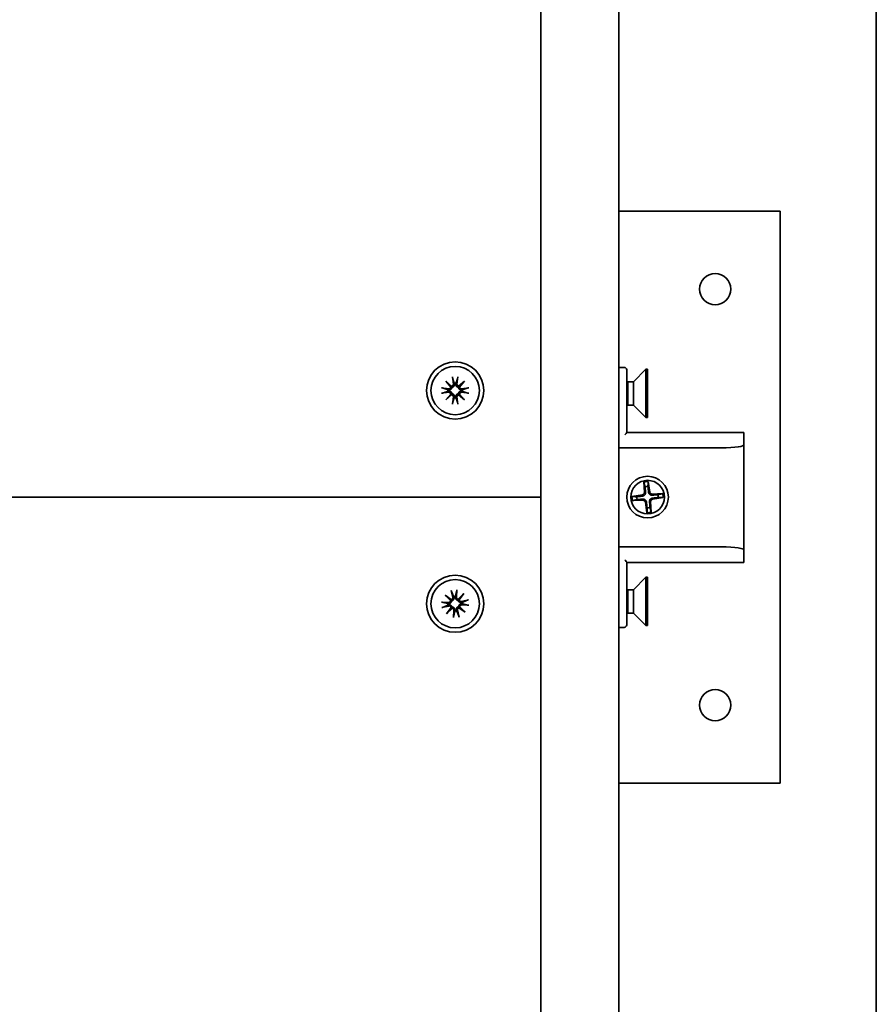
# Model space of a CAD drawing. Units: millimetres. Extents: x 497 to 1029, y 1489 to 4519.
# Drawn here: x 772 to 937, y 2247 to 2436 of the extents above; entities that cross this region are included whole.
import ezdxf

# ---------------------------------------------------------------- set-up
doc = ezdxf.new("R2010")
doc.units = ezdxf.units.MM
doc.layers.add('Visible Edges(DIN)', color=7, linetype='Continuous', lineweight=35)

msp = doc.modelspace()

# ---------------------------------------------------------------- linework, layer by layer
at = {"layer": 'Visible Edges(DIN)'}
for p, q in [((887.37, 1544.28), (887.37, 3944.28)), ((872.37, 3144.28), (872.37, 2344.28)), ((936.87, 1964.28), (936.87, 2744.28)), ((918.37, 2399.28), (887.37, 2399.28)), ((918.37, 2289.28), (918.37, 2399.28)), ((888.37, 2369.23), (887.37, 2369.23)), ((855.33, 2367.4), (855.52, 2366.01)), ((856.4, 2367.4), (856.21, 2366.01)), ((888.87, 2356.71), (888.87, 2368.73)), ((890.17, 2366.48), (892.56, 2368.88)), ((892.56, 2368.88), (892.56, 2359.58)), ((892.87, 2368.88), (892.56, 2368.88)), ((892.87, 2368.88), (892.87, 2359.58)), ((853.24, 2365.31), (854.64, 2365.13)), ((854.06, 2366.58), (855.19, 2365.61)), ((854.06, 2366.58), (855, 2365.64)), ((855.03, 2365.45), (854.06, 2366.58)), ((856.54, 2365.61), (857.67, 2366.58)), ((857.67, 2366.58), (856.7, 2365.45)), ((857.67, 2366.58), (856.73, 2365.64)), ((858.49, 2365.31), (857.09, 2365.13)), ((889.06, 2366.48), (888.87, 2366.58)), ((889.06, 2366.48), (889.06, 2361.97)), ((890.17, 2366.48), (889.06, 2366.48)), ((890.17, 2366.48), (890.17, 2361.97)), ((853.24, 2364.25), (854.64, 2364.44)), ((854.06, 2362.98), (855.03, 2364.11)), ((855.19, 2363.95), (854.06, 2362.98)), ((854.06, 2362.98), (855, 2363.92)), ((855.33, 2362.16), (855.52, 2363.55)), ((856.4, 2362.16), (856.21, 2363.55)), ((857.67, 2362.98), (856.54, 2363.95)), ((856.7, 2364.11), (857.67, 2362.98)), ((857.67, 2362.98), (856.73, 2363.92)), ((858.49, 2364.25), (857.09, 2364.44)), ((889.06, 2361.97), (888.87, 2361.88)), ((890.17, 2361.97), (889.06, 2361.97)), ((890.17, 2361.97), (892.56, 2359.58)), ((892.87, 2359.58), (892.56, 2359.58)), ((911.37, 2356.73), (888.87, 2356.73)), ((911.37, 2356.73), (911.37, 2356.23)), ((911.37, 2353.89), (911.37, 2356.23)), ((911.37, 2334.56), (911.37, 2353.89)), ((887.37, 2353.73), (905.94, 2353.73)), ((892.18, 2347.2), (892.27, 2345.14)), ((893.28, 2345.24), (892.97, 2347.28)), ((891.9, 2344.7), (889.87, 2344.38)), ((895.79, 2344.96), (893.73, 2344.88)), ((671.87, 2344.28), (872.37, 2344.28)), ((872.37, 2344.28), (671.87, 2344.28)), ((872.37, 2344.28), (872.37, 1544.28)), ((892, 2343.68), (889.94, 2343.6)), ((892.76, 2341.28), (892.45, 2343.32)), ((893.46, 2343.42), (893.55, 2341.36)), ((895.86, 2344.18), (893.83, 2343.86)), ((905.94, 2334.73), (887.37, 2334.73)), ((911.37, 2332.23), (911.37, 2334.56)), ((888.87, 2319.73), (888.87, 2331.74)), ((888.87, 2331.73), (911.37, 2331.73)), ((911.37, 2332.23), (911.37, 2331.73)), ((890.17, 2326.48), (892.56, 2328.88)), ((892.56, 2328.88), (892.56, 2319.58)), ((892.87, 2328.88), (892.56, 2328.88)), ((892.87, 2328.88), (892.87, 2319.58)), ((853.92, 2325.43), (855.13, 2324.56)), ((853.92, 2325.43), (854.94, 2324.57)), ((854.98, 2324.38), (853.92, 2325.43)), ((855.12, 2326.35), (855.42, 2324.98)), ((856.18, 2326.44), (856.11, 2325.03)), ((856.47, 2324.67), (857.51, 2325.73)), ((857.51, 2325.73), (856.64, 2324.52)), ((857.51, 2325.73), (856.65, 2324.71)), ((889.06, 2326.48), (888.87, 2326.58)), ((889.06, 2326.48), (889.06, 2321.97)), ((890.17, 2326.48), (889.06, 2326.48)), ((890.17, 2326.48), (890.17, 2321.97)), ((853.21, 2324.09), (854.61, 2324.02)), ((858.44, 2324.53), (857.06, 2324.23)), ((858.52, 2323.47), (857.12, 2323.54)), ((853.29, 2323.03), (854.67, 2323.34)), ((854.22, 2321.83), (855.09, 2323.04)), ((855.26, 2322.89), (854.22, 2321.83)), ((854.22, 2321.83), (855.08, 2322.85)), ((855.55, 2321.12), (855.62, 2322.53)), ((856.61, 2321.21), (856.31, 2322.59)), ((857.81, 2322.13), (856.6, 2323)), ((856.75, 2323.18), (857.81, 2322.13)), ((857.81, 2322.13), (856.8, 2322.99)), ((889.06, 2321.97), (888.87, 2321.88)), ((890.17, 2321.97), (889.06, 2321.97)), ((890.17, 2321.97), (892.56, 2319.58)), ((887.37, 2319.23), (888.37, 2319.23)), ((892.87, 2319.58), (892.56, 2319.58)), ((887.37, 2289.28), (918.37, 2289.28))]:
    msp.add_line(p, q, dxfattribs=at)
for centre, radius in [((905.87, 2384.28), 3), ((855.87, 2364.78), 5.5), ((855.87, 2364.78), 4.65), ((892.87, 2344.28), 4), ((892.87, 2344.28), 3.23), ((855.87, 2323.78), 5.5), ((855.87, 2323.78), 4.65), ((905.87, 2304.28), 3)]:
    msp.add_circle(centre, radius, dxfattribs=at)
for centre, radius, start, end in [((888.37, 2368.73), 0.5, 0, 90), ((854.68, 2365.47), 0.348, 262.3605, 357.1941), ((855.18, 2365.96), 0.348, 272.7965, 7.6302), ((855.87, 2364.78), 1.4, 83.3038, 96.6868), ((856.56, 2365.96), 0.348, 172.3605, 267.1941), ((857.05, 2365.47), 0.348, 182.7965, 277.6302), ((855.87, 2364.78), 1.4, 173.3038, 186.6868), ((854.68, 2364.09), 0.348, 2.7965, 97.6302), ((855.18, 2363.6), 0.348, 352.3605, 87.1941), ((855.87, 2364.78), 1.4, 263.3038, 276.6868), ((856.56, 2363.6), 0.348, 92.7965, 187.6302), ((857.05, 2364.09), 0.348, 82.3605, 177.1941), ((855.87, 2364.78), 1.4, 353.3038, 6.6868), ((892.87, 2344.28), 3, 88.0387, 103.1705), ((892.87, 2344.28), 2.05, 87.7228, 103.4864), ((892.87, 2344.28), 3, 178.0387, 193.1705), ((892.87, 2344.28), 2.05, 177.7228, 193.4864), ((891.84, 2345.13), 0.432, 278.8223, 2.387), ((893.71, 2345.31), 0.432, 188.8223, 272.387), ((892.87, 2344.28), 2.05, 357.7228, 13.4864), ((892.87, 2344.28), 3, 358.0387, 13.1705), ((892.02, 2343.25), 0.432, 8.8223, 92.387), ((893.89, 2343.44), 0.432, 98.8223, 182.387), ((892.87, 2344.28), 3, 268.0387, 283.1705), ((892.87, 2344.28), 2.05, 267.7228, 283.4864), ((855.87, 2323.78), 1.4, 178.0479, 191.4308), ((854.63, 2324.37), 0.348, 267.1045, 1.9382), ((855.08, 2324.9), 0.348, 277.5405, 12.3742), ((855.87, 2323.78), 1.4, 88.0479, 101.4308), ((856.46, 2325.01), 0.348, 177.1045, 271.9382), ((856.99, 2324.57), 0.348, 187.5405, 282.3742), ((857.1, 2323.19), 0.348, 87.1045, 181.9382), ((855.87, 2323.78), 1.4, 358.0479, 11.4308), ((854.75, 2323), 0.348, 7.5405, 102.3742), ((855.28, 2322.55), 0.348, 357.1045, 91.9382), ((855.87, 2323.78), 1.4, 268.0479, 281.4308), ((856.65, 2322.66), 0.348, 97.5405, 192.3742), ((888.37, 2319.73), 0.5, 270, 0)]:
    msp.add_arc(centre, radius, start, end, dxfattribs=at)
for centre, major_axis, ratio, start_param, end_param in [((855.15, 2365.93), (0.206, 0.24), 0.988452, 3.39312, 4.009893), ((854.72, 2365.5), (0.241, 0.206), 0.988452, 5.414885, 6.031658), ((856.59, 2365.93), (0.206, -0.241), 0.988452, 5.414885, 6.031658), ((857.01, 2365.5), (0.24, -0.206), 0.988452, 3.39312, 4.009893), ((854.72, 2364.06), (-0.24, 0.206), 0.988452, 3.39312, 4.009893), ((855.14, 2363.64), (-0.206, 0.241), 0.988452, 5.414885, 6.031658), ((856.59, 2363.64), (-0.206, -0.24), 0.988452, 3.39312, 4.009893), ((857.01, 2364.06), (-0.241, -0.206), 0.988452, 5.414885, 6.031658), ((888.37, 2356.23), (0.495, 0.495), 0.137359, 4.848893, 6.146681), ((905.94, 2354.23), (5.29, 0), 0.094455, 4.712389, 6.283185), ((905.94, 2334.23), (5.29, 0), 0.094455, 0, 1.570796), ((888.37, 2332.23), (0.495, -0.495), 0.137359, 0.136504, 1.434292), ((855.05, 2324.86), (0.186, 0.257), 0.988452, 3.39312, 4.009893), ((854.67, 2324.4), (0.223, 0.225), 0.988452, 5.414885, 6.031658), ((856.49, 2324.98), (0.225, -0.223), 0.988452, 5.414885, 6.031658), ((856.95, 2324.59), (0.257, -0.186), 0.988452, 3.39312, 4.009893), ((854.78, 2322.97), (-0.257, 0.186), 0.988452, 3.39312, 4.009893), ((855.24, 2322.58), (-0.225, 0.223), 0.988452, 5.414885, 6.031658), ((856.68, 2322.7), (-0.186, -0.257), 0.988452, 3.39312, 4.009893), ((857.07, 2323.16), (-0.223, -0.225), 0.988452, 5.414885, 6.031658)]:
    msp.add_ellipse(centre, major_axis=major_axis, ratio=ratio, start_param=start_param, end_param=end_param, dxfattribs=at)
for points, knots in [([(855.37, 2367.22), (855.37, 2367.23), (855.36, 2367.25), (855.35, 2367.28), (855.35, 2367.3), (855.34, 2367.35), (855.34, 2367.38), (855.33, 2367.4)], [0.07022948, 0.07022948, 0.07022948, 0.07022948, 0.07646905, 0.07646905, 0.08408977, 0.08408977, 0.09172753, 0.09172753, 0.09172753, 0.09172753]), ([(856.4, 2367.4), (856.39, 2367.38), (856.39, 2367.35), (856.38, 2367.3), (856.38, 2367.28), (856.37, 2367.25), (856.37, 2367.23), (856.36, 2367.22)], [0.03064843, 0.03064843, 0.03064843, 0.03064843, 0.0382862, 0.0382862, 0.04590691, 0.04590691, 0.05214649, 0.05214649, 0.05214649, 0.05214649]), ([(853.24, 2365.31), (853.27, 2365.31), (853.3, 2365.3), (853.34, 2365.3), (853.37, 2365.29), (853.4, 2365.28), (853.41, 2365.28), (853.42, 2365.28)], [0.03064843, 0.03064843, 0.03064843, 0.03064843, 0.0382862, 0.0382862, 0.04590691, 0.04590691, 0.05214649, 0.05214649, 0.05214649, 0.05214649]), ([(855.25, 2365.39), (855.25, 2365.37), (855.25, 2365.34), (855.23, 2365.27), (855.21, 2365.22), (855.16, 2365.14), (855.13, 2365.09), (855.05, 2365.02), (855.01, 2364.99), (854.92, 2364.95), (854.87, 2364.93), (854.76, 2364.91), (854.7, 2364.91), (854.65, 2364.91), (854.64, 2364.91), (854.62, 2364.92), (854.61, 2364.92)], [-0.08639781, -0.08639781, -0.08639781, -0.08639781, -0.0792447, -0.0792447, -0.06443366, -0.06443366, -0.04962263, -0.04962263, -0.0348116, -0.0348116, -0.0174058, -0.0174058, 0, 0, 0, 0.00444313, 0.00444313, 0.00444313, 0.00444313]), ([(855, 2365.64), (855.01, 2365.63), (855.02, 2365.62), (855.07, 2365.58), (855.1, 2365.54), (855.18, 2365.47), (855.22, 2365.43), (855.25, 2365.39)], [-4.8120969, -4.8120969, -4.8120969, -4.8120969, -4.7996385, -4.7996385, -4.7222115, -4.7222115, -4.5747217, -4.5747217, -4.5747217, -4.5747217]), ([(855.73, 2366.04), (855.73, 2366.02), (855.73, 2366.01), (855.74, 2365.95), (855.74, 2365.89), (855.72, 2365.78), (855.7, 2365.73), (855.65, 2365.64), (855.62, 2365.6), (855.55, 2365.52), (855.51, 2365.49), (855.42, 2365.44), (855.38, 2365.42), (855.3, 2365.4), (855.28, 2365.4), (855.25, 2365.39)], [0.22188101, 0.22188101, 0.22188101, 0.22188101, 0.22632414, 0.22632414, 0.24372994, 0.24372994, 0.26113574, 0.26113574, 0.27594677, 0.27594677, 0.29075781, 0.29075781, 0.30556884, 0.30556884, 0.31272195, 0.31272195, 0.31272195, 0.31272195]), ([(856.48, 2365.39), (856.45, 2365.4), (856.43, 2365.4), (856.36, 2365.42), (856.31, 2365.44), (856.22, 2365.49), (856.18, 2365.52), (856.11, 2365.6), (856.08, 2365.64), (856.03, 2365.73), (856.01, 2365.78), (855.99, 2365.89), (855.99, 2365.95), (856, 2366), (856, 2366.01), (856, 2366.02), (856, 2366.04)], [-0.08639781, -0.08639781, -0.08639781, -0.08639781, -0.0792447, -0.0792447, -0.06443366, -0.06443366, -0.04962263, -0.04962263, -0.0348116, -0.0348116, -0.0174058, -0.0174058, 0, 0, 0, 0.00444313, 0.00444313, 0.00444313, 0.00444313]), ([(856.73, 2365.64), (856.72, 2365.63), (856.71, 2365.62), (856.66, 2365.58), (856.63, 2365.54), (856.56, 2365.47), (856.52, 2365.43), (856.48, 2365.39)], [-4.8120969, -4.8120969, -4.8120969, -4.8120969, -4.7996385, -4.7996385, -4.7222115, -4.7222115, -4.5747217, -4.5747217, -4.5747217, -4.5747217]), ([(857.12, 2364.92), (857.11, 2364.92), (857.09, 2364.91), (857.03, 2364.91), (856.97, 2364.91), (856.86, 2364.93), (856.81, 2364.95), (856.72, 2364.99), (856.68, 2365.02), (856.61, 2365.09), (856.57, 2365.14), (856.52, 2365.22), (856.5, 2365.27), (856.48, 2365.34), (856.48, 2365.37), (856.48, 2365.39)], [0.22188101, 0.22188101, 0.22188101, 0.22188101, 0.22632414, 0.22632414, 0.24372994, 0.24372994, 0.26113574, 0.26113574, 0.27594677, 0.27594677, 0.29075781, 0.29075781, 0.30556884, 0.30556884, 0.31272195, 0.31272195, 0.31272195, 0.31272195]), ([(858.31, 2365.28), (858.32, 2365.28), (858.33, 2365.28), (858.36, 2365.29), (858.39, 2365.3), (858.43, 2365.3), (858.46, 2365.31), (858.49, 2365.31)], [0.07022948, 0.07022948, 0.07022948, 0.07022948, 0.07646905, 0.07646905, 0.08408977, 0.08408977, 0.09172753, 0.09172753, 0.09172753, 0.09172753]), ([(853.42, 2364.28), (853.41, 2364.28), (853.4, 2364.28), (853.37, 2364.27), (853.34, 2364.26), (853.3, 2364.26), (853.27, 2364.25), (853.24, 2364.25)], [0.07022948, 0.07022948, 0.07022948, 0.07022948, 0.07646905, 0.07646905, 0.08408977, 0.08408977, 0.09172753, 0.09172753, 0.09172753, 0.09172753]), ([(854.61, 2364.64), (854.62, 2364.64), (854.64, 2364.65), (854.7, 2364.65), (854.76, 2364.65), (854.87, 2364.63), (854.92, 2364.61), (855.01, 2364.57), (855.05, 2364.54), (855.13, 2364.47), (855.16, 2364.42), (855.21, 2364.34), (855.23, 2364.29), (855.25, 2364.22), (855.25, 2364.19), (855.25, 2364.17)], [0.22188101, 0.22188101, 0.22188101, 0.22188101, 0.22632414, 0.22632414, 0.24372994, 0.24372994, 0.26113574, 0.26113574, 0.27594677, 0.27594677, 0.29075781, 0.29075781, 0.30556884, 0.30556884, 0.31272195, 0.31272195, 0.31272195, 0.31272195]), ([(855, 2363.92), (855.01, 2363.93), (855.02, 2363.94), (855.07, 2363.99), (855.1, 2364.02), (855.18, 2364.09), (855.22, 2364.13), (855.25, 2364.17)], [-4.8120969, -4.8120969, -4.8120969, -4.8120969, -4.7996385, -4.7996385, -4.7222115, -4.7222115, -4.5747217, -4.5747217, -4.5747217, -4.5747217]), ([(855.25, 2364.17), (855.28, 2364.17), (855.3, 2364.16), (855.38, 2364.14), (855.42, 2364.12), (855.51, 2364.07), (855.55, 2364.04), (855.62, 2363.97), (855.65, 2363.92), (855.7, 2363.84), (855.72, 2363.78), (855.74, 2363.67), (855.74, 2363.62), (855.73, 2363.56), (855.73, 2363.55), (855.73, 2363.54), (855.73, 2363.53)], [-0.08639781, -0.08639781, -0.08639781, -0.08639781, -0.0792447, -0.0792447, -0.06443366, -0.06443366, -0.04962263, -0.04962263, -0.0348116, -0.0348116, -0.0174058, -0.0174058, 0, 0, 0, 0.00444313, 0.00444313, 0.00444313, 0.00444313]), ([(856, 2363.53), (856, 2363.54), (856, 2363.55), (855.99, 2363.62), (855.99, 2363.67), (856.01, 2363.78), (856.03, 2363.84), (856.08, 2363.92), (856.11, 2363.97), (856.18, 2364.04), (856.22, 2364.07), (856.31, 2364.12), (856.36, 2364.14), (856.43, 2364.16), (856.45, 2364.17), (856.48, 2364.17)], [0.22188101, 0.22188101, 0.22188101, 0.22188101, 0.22632414, 0.22632414, 0.24372994, 0.24372994, 0.26113574, 0.26113574, 0.27594677, 0.27594677, 0.29075781, 0.29075781, 0.30556884, 0.30556884, 0.31272195, 0.31272195, 0.31272195, 0.31272195]), ([(856.48, 2364.17), (856.48, 2364.19), (856.48, 2364.22), (856.5, 2364.29), (856.52, 2364.34), (856.57, 2364.42), (856.61, 2364.47), (856.68, 2364.54), (856.72, 2364.57), (856.81, 2364.61), (856.86, 2364.63), (856.97, 2364.65), (857.03, 2364.65), (857.08, 2364.65), (857.09, 2364.65), (857.11, 2364.64), (857.12, 2364.64)], [-0.08639781, -0.08639781, -0.08639781, -0.08639781, -0.0792447, -0.0792447, -0.06443366, -0.06443366, -0.04962263, -0.04962263, -0.0348116, -0.0348116, -0.0174058, -0.0174058, 0, 0, 0, 0.00444313, 0.00444313, 0.00444313, 0.00444313]), ([(856.73, 2363.92), (856.72, 2363.93), (856.71, 2363.94), (856.66, 2363.98), (856.63, 2364.02), (856.56, 2364.09), (856.52, 2364.13), (856.48, 2364.17)], [-4.8120969, -4.8120969, -4.8120969, -4.8120969, -4.7996385, -4.7996385, -4.7222115, -4.7222115, -4.5747217, -4.5747217, -4.5747217, -4.5747217]), ([(858.49, 2364.25), (858.46, 2364.25), (858.43, 2364.26), (858.39, 2364.26), (858.36, 2364.27), (858.33, 2364.28), (858.32, 2364.28), (858.31, 2364.28)], [0.03064843, 0.03064843, 0.03064843, 0.03064843, 0.0382862, 0.0382862, 0.04590691, 0.04590691, 0.05214649, 0.05214649, 0.05214649, 0.05214649]), ([(855.33, 2362.16), (855.34, 2362.18), (855.34, 2362.21), (855.35, 2362.26), (855.35, 2362.28), (855.36, 2362.31), (855.36, 2362.33), (855.37, 2362.34)], [0.03064843, 0.03064843, 0.03064843, 0.03064843, 0.0382862, 0.0382862, 0.04590691, 0.04590691, 0.05214649, 0.05214649, 0.05214649, 0.05214649]), ([(856.36, 2362.34), (856.37, 2362.33), (856.37, 2362.31), (856.38, 2362.28), (856.38, 2362.26), (856.39, 2362.21), (856.39, 2362.18), (856.4, 2362.16)], [0.07022948, 0.07022948, 0.07022948, 0.07022948, 0.07646905, 0.07646905, 0.08408977, 0.08408977, 0.09172753, 0.09172753, 0.09172753, 0.09172753]), ([(911.37, 2353.89), (911.37, 2353.91), (911.37, 2353.92), (911.36, 2353.97), (911.36, 2354.01), (911.34, 2354.06), (911.34, 2354.07), (911.33, 2354.1), (911.32, 2354.12), (911.31, 2354.14), (911.3, 2354.15), (911.29, 2354.17), (911.28, 2354.18), (911.26, 2354.2), (911.25, 2354.22), (911.23, 2354.23), (911.23, 2354.23), (911.23, 2354.23)], [0, 0, 0, 0, 0.00406429, 0.00406429, 0.01514303, 0.01514303, 0.0198471, 0.0198471, 0.02414143, 0.02414143, 0.02812444, 0.02812444, 0.03190861, 0.03190861, 0.03710033, 0.03710033, 0.03725428, 0.03725428, 0.03725428, 0.03725428]), ([(892.49, 2345.15), (892.49, 2345.1), (892.49, 2345.04), (892.47, 2344.94), (892.46, 2344.89), (892.41, 2344.79), (892.38, 2344.74), (892.32, 2344.66), (892.28, 2344.63), (892.19, 2344.56), (892.14, 2344.54), (892.05, 2344.5), (891.99, 2344.49), (891.94, 2344.48)], [0.28721782, 0.28721782, 0.28721782, 0.28721782, 0.30429838, 0.30429838, 0.31992214, 0.31992214, 0.33554589, 0.33554589, 0.35116965, 0.35116965, 0.36679341, 0.36679341, 0.38387397, 0.38387397, 0.38387397, 0.38387397]), ([(893.74, 2344.66), (893.68, 2344.66), (893.63, 2344.66), (893.53, 2344.68), (893.48, 2344.69), (893.38, 2344.73), (893.33, 2344.76), (893.25, 2344.83), (893.21, 2344.87), (893.15, 2344.96), (893.12, 2345.01), (893.09, 2345.1), (893.07, 2345.16), (893.07, 2345.21)], [0.28721782, 0.28721782, 0.28721782, 0.28721782, 0.30429838, 0.30429838, 0.31992214, 0.31992214, 0.33554589, 0.33554589, 0.35116965, 0.35116965, 0.36679341, 0.36679341, 0.38387397, 0.38387397, 0.38387397, 0.38387397]), ([(891.99, 2343.9), (892.05, 2343.91), (892.1, 2343.9), (892.2, 2343.89), (892.25, 2343.87), (892.35, 2343.83), (892.4, 2343.8), (892.48, 2343.73), (892.52, 2343.69), (892.58, 2343.6), (892.61, 2343.55), (892.64, 2343.46), (892.66, 2343.41), (892.66, 2343.35)], [0.28721782, 0.28721782, 0.28721782, 0.28721782, 0.30429838, 0.30429838, 0.31992214, 0.31992214, 0.33554589, 0.33554589, 0.35116965, 0.35116965, 0.36679341, 0.36679341, 0.38387397, 0.38387397, 0.38387397, 0.38387397]), ([(893.25, 2343.41), (893.24, 2343.46), (893.24, 2343.52), (893.26, 2343.62), (893.28, 2343.67), (893.32, 2343.77), (893.35, 2343.82), (893.42, 2343.9), (893.46, 2343.93), (893.54, 2344), (893.59, 2344.02), (893.69, 2344.06), (893.74, 2344.07), (893.8, 2344.08)], [0.28721782, 0.28721782, 0.28721782, 0.28721782, 0.30429838, 0.30429838, 0.31992214, 0.31992214, 0.33554589, 0.33554589, 0.35116965, 0.35116965, 0.36679341, 0.36679341, 0.38387397, 0.38387397, 0.38387397, 0.38387397]), ([(911.23, 2334.23), (911.23, 2334.23), (911.23, 2334.23), (911.25, 2334.24), (911.27, 2334.25), (911.31, 2334.31), (911.32, 2334.33), (911.35, 2334.41), (911.37, 2334.48), (911.37, 2334.56)], [-0.00015417, -0.00015417, -0.00015417, -0.00015417, 0, 0, 0.005419, 0.005419, 0.00976889, 0.00976889, 0.0187313, 0.0187313, 0.0187313, 0.0187313]), ([(855.17, 2326.17), (855.16, 2326.18), (855.16, 2326.2), (855.15, 2326.23), (855.14, 2326.25), (855.13, 2326.3), (855.12, 2326.33), (855.12, 2326.35)], [0.07022948, 0.07022948, 0.07022948, 0.07022948, 0.07646905, 0.07646905, 0.08408977, 0.08408977, 0.09172753, 0.09172753, 0.09172753, 0.09172753]), ([(856.18, 2326.44), (856.18, 2326.41), (856.18, 2326.38), (856.17, 2326.34), (856.17, 2326.31), (856.16, 2326.28), (856.16, 2326.27), (856.16, 2326.26)], [0.03064843, 0.03064843, 0.03064843, 0.03064843, 0.0382862, 0.0382862, 0.04590691, 0.04590691, 0.05214649, 0.05214649, 0.05214649, 0.05214649]), ([(853.21, 2324.09), (853.23, 2324.09), (853.26, 2324.09), (853.31, 2324.09), (853.33, 2324.08), (853.37, 2324.08), (853.38, 2324.08), (853.39, 2324.07)], [0.03064843, 0.03064843, 0.03064843, 0.03064843, 0.0382862, 0.0382862, 0.04590691, 0.04590691, 0.05214649, 0.05214649, 0.05214649, 0.05214649]), ([(855.2, 2324.34), (855.2, 2324.32), (855.2, 2324.29), (855.19, 2324.22), (855.17, 2324.17), (855.13, 2324.08), (855.1, 2324.03), (855.03, 2323.96), (854.99, 2323.92), (854.91, 2323.87), (854.86, 2323.85), (854.75, 2323.82), (854.69, 2323.81), (854.64, 2323.81), (854.63, 2323.81), (854.62, 2323.81), (854.6, 2323.81)], [-0.08639781, -0.08639781, -0.08639781, -0.08639781, -0.0792447, -0.0792447, -0.06443366, -0.06443366, -0.04962263, -0.04962263, -0.0348116, -0.0348116, -0.0174058, -0.0174058, 0, 0, 0, 0.00444313, 0.00444313, 0.00444313, 0.00444313]), ([(854.63, 2323.54), (854.64, 2323.54), (854.65, 2323.55), (854.72, 2323.56), (854.77, 2323.56), (854.88, 2323.55), (854.94, 2323.53), (855.03, 2323.5), (855.07, 2323.47), (855.15, 2323.41), (855.19, 2323.37), (855.25, 2323.29), (855.27, 2323.24), (855.3, 2323.17), (855.3, 2323.14), (855.31, 2323.12)], [0.22188101, 0.22188101, 0.22188101, 0.22188101, 0.22632414, 0.22632414, 0.24372994, 0.24372994, 0.26113574, 0.26113574, 0.27594677, 0.27594677, 0.29075781, 0.29075781, 0.30556884, 0.30556884, 0.31272195, 0.31272195, 0.31272195, 0.31272195]), ([(854.94, 2324.57), (854.95, 2324.56), (854.95, 2324.55), (855.01, 2324.51), (855.04, 2324.48), (855.12, 2324.41), (855.16, 2324.37), (855.2, 2324.34)], [-4.8120969, -4.8120969, -4.8120969, -4.8120969, -4.7996385, -4.7996385, -4.7222115, -4.7222115, -4.5747217, -4.5747217, -4.5747217, -4.5747217]), ([(855.62, 2325.02), (855.63, 2325.01), (855.63, 2324.99), (855.64, 2324.93), (855.65, 2324.87), (855.63, 2324.76), (855.62, 2324.71), (855.58, 2324.62), (855.56, 2324.57), (855.49, 2324.49), (855.45, 2324.46), (855.37, 2324.4), (855.32, 2324.37), (855.25, 2324.35), (855.23, 2324.34), (855.2, 2324.34)], [0.22188101, 0.22188101, 0.22188101, 0.22188101, 0.22632414, 0.22632414, 0.24372994, 0.24372994, 0.26113574, 0.26113574, 0.27594677, 0.27594677, 0.29075781, 0.29075781, 0.30556884, 0.30556884, 0.31272195, 0.31272195, 0.31272195, 0.31272195]), ([(856.43, 2324.44), (856.4, 2324.44), (856.38, 2324.44), (856.3, 2324.46), (856.25, 2324.47), (856.16, 2324.51), (856.12, 2324.54), (856.04, 2324.61), (856.01, 2324.65), (855.96, 2324.74), (855.93, 2324.79), (855.9, 2324.9), (855.9, 2324.95), (855.9, 2325), (855.9, 2325.02), (855.9, 2325.03), (855.9, 2325.04)], [-0.08639781, -0.08639781, -0.08639781, -0.08639781, -0.0792447, -0.0792447, -0.06443366, -0.06443366, -0.04962263, -0.04962263, -0.0348116, -0.0348116, -0.0174058, -0.0174058, 0, 0, 0, 0.00444313, 0.00444313, 0.00444313, 0.00444313]), ([(856.65, 2324.71), (856.64, 2324.7), (856.64, 2324.69), (856.59, 2324.64), (856.56, 2324.6), (856.5, 2324.53), (856.46, 2324.48), (856.43, 2324.44)], [-4.8120969, -4.8120969, -4.8120969, -4.8120969, -4.7996385, -4.7996385, -4.7222115, -4.7222115, -4.5747217, -4.5747217, -4.5747217, -4.5747217]), ([(857.11, 2324.02), (857.09, 2324.02), (857.08, 2324.02), (857.02, 2324), (856.96, 2324), (856.85, 2324.01), (856.79, 2324.03), (856.7, 2324.06), (856.66, 2324.09), (856.58, 2324.15), (856.54, 2324.19), (856.48, 2324.27), (856.46, 2324.32), (856.44, 2324.39), (856.43, 2324.42), (856.43, 2324.44)], [0.22188101, 0.22188101, 0.22188101, 0.22188101, 0.22632414, 0.22632414, 0.24372994, 0.24372994, 0.26113574, 0.26113574, 0.27594677, 0.27594677, 0.29075781, 0.29075781, 0.30556884, 0.30556884, 0.31272195, 0.31272195, 0.31272195, 0.31272195]), ([(856.53, 2323.22), (856.53, 2323.24), (856.53, 2323.27), (856.54, 2323.34), (856.56, 2323.4), (856.6, 2323.48), (856.63, 2323.53), (856.7, 2323.61), (856.74, 2323.64), (856.82, 2323.69), (856.87, 2323.71), (856.98, 2323.74), (857.04, 2323.75), (857.09, 2323.75), (857.1, 2323.75), (857.11, 2323.75), (857.13, 2323.75)], [-0.08639781, -0.08639781, -0.08639781, -0.08639781, -0.0792447, -0.0792447, -0.06443366, -0.06443366, -0.04962263, -0.04962263, -0.0348116, -0.0348116, -0.0174058, -0.0174058, 0, 0, 0, 0.00444313, 0.00444313, 0.00444313, 0.00444313]), ([(858.26, 2324.48), (858.27, 2324.48), (858.28, 2324.49), (858.31, 2324.5), (858.34, 2324.5), (858.38, 2324.51), (858.41, 2324.52), (858.44, 2324.53)], [0.07022948, 0.07022948, 0.07022948, 0.07022948, 0.07646905, 0.07646905, 0.08408977, 0.08408977, 0.09172753, 0.09172753, 0.09172753, 0.09172753]), ([(853.47, 2323.08), (853.46, 2323.08), (853.45, 2323.07), (853.42, 2323.06), (853.39, 2323.06), (853.35, 2323.05), (853.32, 2323.04), (853.29, 2323.03)], [0.07022948, 0.07022948, 0.07022948, 0.07022948, 0.07646905, 0.07646905, 0.08408977, 0.08408977, 0.09172753, 0.09172753, 0.09172753, 0.09172753]), ([(855.08, 2322.85), (855.09, 2322.86), (855.09, 2322.87), (855.14, 2322.92), (855.17, 2322.96), (855.23, 2323.04), (855.27, 2323.08), (855.31, 2323.12)], [-4.8120969, -4.8120969, -4.8120969, -4.8120969, -4.7996385, -4.7996385, -4.7222115, -4.7222115, -4.5747217, -4.5747217, -4.5747217, -4.5747217]), ([(855.31, 2323.12), (855.33, 2323.12), (855.35, 2323.12), (855.43, 2323.1), (855.48, 2323.09), (855.57, 2323.05), (855.61, 2323.02), (855.69, 2322.95), (855.72, 2322.91), (855.78, 2322.82), (855.8, 2322.77), (855.83, 2322.66), (855.84, 2322.61), (855.83, 2322.56), (855.83, 2322.54), (855.83, 2322.53), (855.83, 2322.52)], [-0.08639781, -0.08639781, -0.08639781, -0.08639781, -0.0792447, -0.0792447, -0.06443366, -0.06443366, -0.04962263, -0.04962263, -0.0348116, -0.0348116, -0.0174058, -0.0174058, 0, 0, 0, 0.00444313, 0.00444313, 0.00444313, 0.00444313]), ([(856.11, 2322.54), (856.1, 2322.55), (856.1, 2322.57), (856.09, 2322.63), (856.09, 2322.69), (856.1, 2322.8), (856.11, 2322.85), (856.15, 2322.94), (856.18, 2322.99), (856.24, 2323.07), (856.28, 2323.11), (856.36, 2323.16), (856.41, 2323.19), (856.48, 2323.21), (856.5, 2323.22), (856.53, 2323.22)], [0.22188101, 0.22188101, 0.22188101, 0.22188101, 0.22632414, 0.22632414, 0.24372994, 0.24372994, 0.26113574, 0.26113574, 0.27594677, 0.27594677, 0.29075781, 0.29075781, 0.30556884, 0.30556884, 0.31272195, 0.31272195, 0.31272195, 0.31272195]), ([(856.8, 2322.99), (856.79, 2323), (856.78, 2323.01), (856.72, 2323.05), (856.69, 2323.08), (856.61, 2323.15), (856.57, 2323.19), (856.53, 2323.22)], [-4.8120969, -4.8120969, -4.8120969, -4.8120969, -4.7996385, -4.7996385, -4.7222115, -4.7222115, -4.5747217, -4.5747217, -4.5747217, -4.5747217]), ([(858.52, 2323.47), (858.5, 2323.47), (858.47, 2323.47), (858.42, 2323.47), (858.4, 2323.48), (858.37, 2323.48), (858.35, 2323.48), (858.34, 2323.49)], [0.03064843, 0.03064843, 0.03064843, 0.03064843, 0.0382862, 0.0382862, 0.04590691, 0.04590691, 0.05214649, 0.05214649, 0.05214649, 0.05214649]), ([(855.55, 2321.12), (855.55, 2321.15), (855.56, 2321.18), (855.56, 2321.22), (855.56, 2321.25), (855.57, 2321.28), (855.57, 2321.3), (855.57, 2321.3)], [0.03064843, 0.03064843, 0.03064843, 0.03064843, 0.0382862, 0.0382862, 0.04590691, 0.04590691, 0.05214649, 0.05214649, 0.05214649, 0.05214649]), ([(856.56, 2321.39), (856.57, 2321.38), (856.57, 2321.36), (856.58, 2321.33), (856.59, 2321.31), (856.6, 2321.26), (856.61, 2321.23), (856.61, 2321.21)], [0.07022948, 0.07022948, 0.07022948, 0.07022948, 0.07646905, 0.07646905, 0.08408977, 0.08408977, 0.09172753, 0.09172753, 0.09172753, 0.09172753])]:
    msp.add_open_spline(points, degree=3, knots=knots, dxfattribs=at)
for points, weights in [([(855.37, 2367.22), (855.58, 2366.55), (855.7, 2366.17)], [1.00314534051, 1.04224633946, 1]), ([(856.03, 2366.17), (856.15, 2366.55), (856.36, 2367.22)], [1, 1.04224633947, 1.00314534051]), ([(854.47, 2364.94), (854.09, 2365.06), (853.42, 2365.28)], [1, 1.04224633947, 1.00314534051]), ([(855.7, 2366.17), (855.72, 2366.1), (855.73, 2366.04)], [1, 1.0510371274, 1.1017243765]), ([(856, 2366.04), (856.02, 2366.1), (856.03, 2366.17)], [1.1017243765, 1.0510371274, 1]), ([(858.31, 2365.28), (857.64, 2365.06), (857.26, 2364.94)], [1.00314534051, 1.04224633947, 1]), ([(853.42, 2364.28), (854.09, 2364.5), (854.47, 2364.62)], [1.00314534051, 1.04224633947, 1]), ([(854.61, 2364.92), (854.55, 2364.93), (854.47, 2364.94)], [1.1017243765, 1.0510371274, 1]), ([(854.47, 2364.62), (854.55, 2364.63), (854.61, 2364.64)], [1, 1.0510371274, 1.1017243765]), ([(855.7, 2363.39), (855.58, 2363.01), (855.37, 2362.34)], [1, 1.04224633946, 1.00314534051]), ([(855.73, 2363.53), (855.72, 2363.46), (855.7, 2363.39)], [1.1017243765, 1.0510371274, 1]), ([(856.03, 2363.39), (856.02, 2363.46), (856, 2363.53)], [1, 1.0510371274, 1.1017243765]), ([(856.36, 2362.34), (856.15, 2363.01), (856.03, 2363.39)], [1.00314534051, 1.04224633947, 1]), ([(857.26, 2364.94), (857.19, 2364.93), (857.12, 2364.92)], [1, 1.0510371274, 1.1017243765]), ([(857.12, 2364.64), (857.19, 2364.63), (857.26, 2364.62)], [1.1017243765, 1.0510371274, 1]), ([(857.26, 2364.62), (857.64, 2364.5), (858.31, 2364.28)], [1, 1.04224633947, 1.00314534051]), ([(892.18, 2347.2), (892.3, 2346.65), (892.39, 2346.27)], [1, 1.01842281863, 1]), ([(892.39, 2346.27), (892.46, 2345.51), (892.49, 2345.15)], [1, 1.48314910267, 1.88564063823]), ([(892.95, 2346.33), (892.96, 2346.71), (892.97, 2347.28)], [1, 1.0184227845, 1]), ([(893.07, 2345.21), (893.03, 2345.56), (892.95, 2346.33)], [1.88564063823, 1.48314910267, 1]), ([(890.82, 2344.36), (890.43, 2344.37), (889.87, 2344.38)], [1, 1.01842280283, 1]), ([(891.94, 2344.48), (891.58, 2344.44), (890.82, 2344.36)], [1.88564063823, 1.48314910267, 1]), ([(894.86, 2344.76), (894.09, 2344.69), (893.74, 2344.66)], [1, 1.48314910267, 1.88564063823]), ([(895.79, 2344.96), (895.23, 2344.84), (894.86, 2344.76)], [1, 1.01842281909, 1]), ([(889.94, 2343.6), (890.5, 2343.72), (890.88, 2343.8)], [1, 1.01842281863, 1]), ([(890.88, 2343.8), (891.64, 2343.87), (891.99, 2343.9)], [1, 1.48314910267, 1.88564063823]), ([(892.66, 2343.35), (892.7, 2343), (892.78, 2342.24)], [1.88564063823, 1.48314910267, 1]), ([(893.34, 2342.29), (893.28, 2343.06), (893.25, 2343.41)], [1, 1.48314910267, 1.88564063823]), ([(893.8, 2344.08), (894.15, 2344.12), (894.91, 2344.2)], [1.88564063823, 1.48314910267, 1]), ([(894.91, 2344.2), (895.3, 2344.19), (895.86, 2344.18)], [1, 1.01842280274, 1]), ([(892.78, 2342.24), (892.78, 2341.85), (892.76, 2341.28)], [1, 1.01842278422, 1]), ([(893.55, 2341.36), (893.43, 2341.91), (893.34, 2342.29)], [1, 1.01842281862, 1]), ([(855.17, 2326.17), (855.44, 2325.52), (855.59, 2325.15)], [1.00314534051, 1.04224633947, 1]), ([(855.91, 2325.18), (856, 2325.57), (856.16, 2326.26)], [1, 1.04224633946, 1.00314534051]), ([(854.47, 2323.83), (854.08, 2323.92), (853.39, 2324.07)], [1, 1.04224633947, 1.00314534051]), ([(853.47, 2323.08), (854.12, 2323.35), (854.49, 2323.5)], [1.00314534051, 1.04224633947, 1]), ([(854.6, 2323.81), (854.54, 2323.82), (854.47, 2323.83)], [1.1017243765, 1.0510371274, 1]), ([(854.49, 2323.5), (854.56, 2323.52), (854.63, 2323.54)], [1, 1.0510371274, 1.1017243765]), ([(855.59, 2325.15), (855.61, 2325.08), (855.62, 2325.02)], [1, 1.0510371274, 1.1017243765]), ([(855.9, 2325.04), (855.91, 2325.11), (855.91, 2325.18)], [1.1017243765, 1.0510371274, 1]), ([(857.24, 2324.06), (857.17, 2324.04), (857.11, 2324.02)], [1, 1.0510371274, 1.1017243765]), ([(857.13, 2323.75), (857.19, 2323.74), (857.27, 2323.73)], [1.1017243765, 1.0510371274, 1]), ([(858.26, 2324.48), (857.61, 2324.21), (857.24, 2324.06)], [1.00314534051, 1.04224633947, 1]), ([(857.27, 2323.73), (857.66, 2323.64), (858.34, 2323.49)], [1, 1.04224633947, 1.00314534051]), ([(855.82, 2322.38), (855.73, 2321.99), (855.57, 2321.3)], [1, 1.04224633947, 1.00314534051]), ([(855.83, 2322.52), (855.82, 2322.45), (855.82, 2322.38)], [1.1017243765, 1.0510371274, 1]), ([(856.14, 2322.41), (856.12, 2322.48), (856.11, 2322.54)], [1, 1.0510371274, 1.1017243765]), ([(856.56, 2321.39), (856.3, 2322.04), (856.14, 2322.41)], [1.00314534051, 1.04224633946, 1])]:
    msp.add_rational_spline(points, weights, degree=2, dxfattribs=at)

doc.saveas('drawing.dxf')
